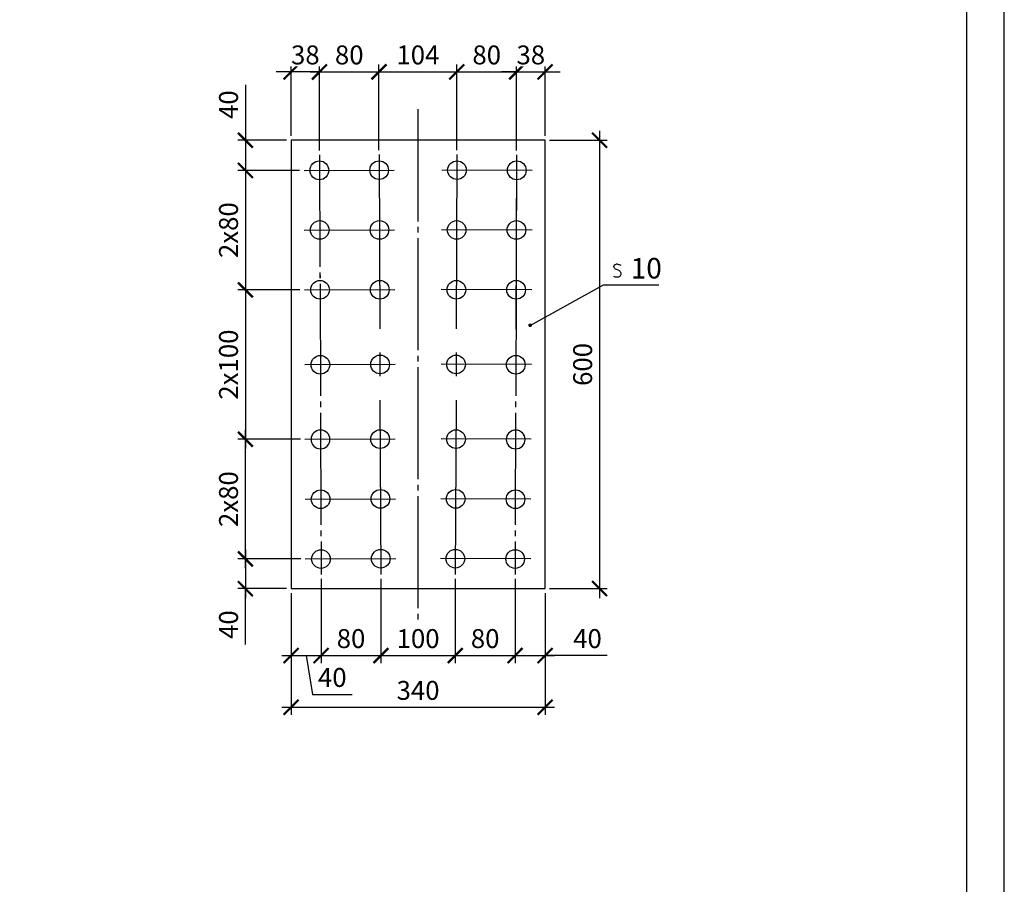
# Model space of a CAD drawing. Units: millimetres. Extents: x -613 to 4354, y 0 to 420.
# Drawn here: x 2361 to 2493, y 187 to 303 of the extents above; entities that cross this region are included whole.
import ezdxf

# ---------------------------------------------------------------- set-up
doc = ezdxf.new("R2010")
doc.units = ezdxf.units.MM
doc.linetypes.add('JIS_08_15', pattern=[17.25, 15, -0.75, 0.75, -0.75])
doc.styles.add('30', font='isocpeur.ttf', dxfattribs={"height": 2.53})
doc.dimstyles.new('1-10R', dxfattribs={"dimtxt": 2.53, "dimasz": 2, "dimexe": 1, "dimexo": 0.6, "dimgap": 1, "dimtad": 1, "dimdec": 0, "dimlfac": 10, "dimzin": 12, "dimdsep": 46, "dimtxsty": '30', "dimblk": 'ARCHTICK', "dimcen": -0.09, "dimdle": 1.25, "dimclrd": 1, "dimclre": 1, "dimclrt": 1, "dimadec": 0, "dimazin": 0, "dimtfac": 1, "dimtdec": 0, "dimtix": 1, "dimtmove": 2, "dimatfit": 3, "dimldrblk": 'OBLIQUE', "dimfxl": 1, "dimtvp": 1.5, "dimtfill": 1, "dimtolj": 1, "dimtzin": 12, "dimarcsym": 0})

# ---------------------------------------------------------------- blocks, each defined once
blk = doc.blocks.new('_ArchTick')
at = {"color": 0, "linetype": 'ByBlock', "const_width": 0.15}
blk.add_lwpolyline([(-0.5, -0.5), (0.5, 0.5)], dxfattribs=at)
blk = doc.blocks.new('*D419')
at = {"color": 1, "lineweight": -2, "transparency": 16777216}
for p, q in [((2400.95, 285.32), (2400.95, 296.82)), ((2408.91, 285.37), (2408.91, 296.82))]:
    blk.add_line(p, q, dxfattribs=at)
at = {"color": 1, "linetype": 'Continuous', "lineweight": -2, "transparency": 16777216}
blk.add_line((2399.7, 295.82), (2410.16, 295.82), dxfattribs=at)
at = {"layer": 'Defpoints', "color": 0, "transparency": 16777216}
for p in [(2408.91, 295.82), (2400.95, 284.72), (2408.91, 284.77)]:
    blk.add_point(p, dxfattribs=at)
at = {"color": 1, "lineweight": -2, "transparency": 16777216, "xscale": 2, "yscale": 2, "zscale": 2, "rotation": 180}
blk.add_blockref('_ArchTick', (2400.95, 295.82), dxfattribs=at)
at = {"color": 1, "lineweight": -2, "transparency": 16777216, "xscale": 2, "yscale": 2, "zscale": 2}
blk.add_blockref('_ArchTick', (2408.91, 295.82), dxfattribs=at)
at = {"color": 1, "transparency": 16777216, "insert": (2404.93, 298.09), "char_height": 2.53, "attachment_point": 5, "style": '30', "bg_fill": 3, "box_fill_scale": 1.1, "bg_fill_color": 256, "bg_fill_true_color": 13158600, "bg_fill_transparency": 0}
blk.add_mtext('\\A1;80', dxfattribs=at)
blk = doc.blocks.new('_OBLIQUE')
at = {"color": 0, "linetype": 'ByBlock'}
blk.add_line((-0.5, -0.5), (0.5, 0.5), dxfattribs=at)
blk = doc.blocks.new('*D420')
at = {"color": 1, "lineweight": -2, "transparency": 16777216}
for p, q in [((2419.33, 285.37), (2419.33, 296.82)), ((2427.33, 285.32), (2427.33, 296.82))]:
    blk.add_line(p, q, dxfattribs=at)
at = {"color": 1, "linetype": 'Continuous', "lineweight": -2, "transparency": 16777216}
blk.add_line((2418.08, 295.82), (2428.58, 295.82), dxfattribs=at)
at = {"layer": 'Defpoints', "color": 0, "transparency": 16777216}
for p in [(2427.33, 295.82), (2419.33, 284.77), (2427.33, 284.72)]:
    blk.add_point(p, dxfattribs=at)
at = {"color": 1, "lineweight": -2, "transparency": 16777216, "xscale": 2, "yscale": 2, "zscale": 2, "rotation": 180}
blk.add_blockref('_ArchTick', (2419.33, 295.82), dxfattribs=at)
at = {"color": 1, "lineweight": -2, "transparency": 16777216, "xscale": 2, "yscale": 2, "zscale": 2}
blk.add_blockref('_ArchTick', (2427.33, 295.82), dxfattribs=at)
at = {"color": 1, "transparency": 16777216, "insert": (2423.33, 298.09), "char_height": 2.53, "attachment_point": 5, "style": '30', "bg_fill": 3, "box_fill_scale": 1.1, "bg_fill_color": 256, "bg_fill_true_color": 13158600, "bg_fill_transparency": 0}
blk.add_mtext('\\A1;80', dxfattribs=at)
blk = doc.blocks.new('*D285')
at = {"color": 1, "lineweight": -2, "transparency": 16777216}
for p, q in [((2408.91, 296.42), (2408.91, 296.82)), ((2419.33, 296.42), (2419.33, 296.82))]:
    blk.add_line(p, q, dxfattribs=at)
at = {"color": 1, "linetype": 'Continuous', "lineweight": -2, "transparency": 16777216}
blk.add_line((2407.66, 295.82), (2420.58, 295.82), dxfattribs=at)
at = {"layer": 'Defpoints', "color": 0, "transparency": 16777216}
for p in [(2408.91, 295.82), (2419.33, 295.82), (2419.33, 295.82)]:
    blk.add_point(p, dxfattribs=at)
at = {"color": 1, "lineweight": -2, "transparency": 16777216, "xscale": 2, "yscale": 2, "zscale": 2, "rotation": 180}
blk.add_blockref('_ArchTick', (2408.91, 295.82), dxfattribs=at)
at = {"color": 1, "lineweight": -2, "transparency": 16777216, "xscale": 2, "yscale": 2, "zscale": 2}
blk.add_blockref('_ArchTick', (2419.33, 295.82), dxfattribs=at)
at = {"color": 1, "transparency": 16777216, "insert": (2414.12, 298.09), "char_height": 2.53, "attachment_point": 5, "style": '30', "bg_fill": 3, "box_fill_scale": 1.1, "bg_fill_color": 256, "bg_fill_true_color": 13158600, "bg_fill_transparency": 0}
blk.add_mtext('\\A1;104', dxfattribs=at)
blk = doc.blocks.new('*D421')
at = {"color": 1, "lineweight": -2, "transparency": 16777216}
for p, q in [((2427.33, 285.32), (2427.33, 296.82)), ((2431.14, 287.27), (2431.14, 296.82))]:
    blk.add_line(p, q, dxfattribs=at)
at = {"color": 1, "linetype": 'Continuous', "lineweight": -2, "transparency": 16777216}
for p, q in [((2427.33, 295.82), (2425.33, 295.82)), ((2427.33, 295.82), (2431.14, 295.82)), ((2431.14, 295.82), (2433.14, 295.82))]:
    blk.add_line(p, q, dxfattribs=at)
at = {"layer": 'Defpoints', "color": 0, "transparency": 16777216}
for p in [(2431.14, 295.82), (2431.14, 286.67), (2427.33, 284.72)]:
    blk.add_point(p, dxfattribs=at)
at = {"color": 1, "lineweight": -2, "transparency": 16777216, "xscale": 2, "yscale": 2, "zscale": 2}
blk.add_blockref('_ArchTick', (2427.33, 295.82), dxfattribs=at)
at = {"color": 1, "lineweight": -2, "transparency": 16777216, "xscale": 2, "yscale": 2, "zscale": 2, "rotation": 180}
blk.add_blockref('_ArchTick', (2431.14, 295.82), dxfattribs=at)
at = {"color": 1, "transparency": 16777216, "insert": (2429.23, 298.09), "char_height": 2.53, "attachment_point": 5, "style": '30', "bg_fill": 3, "box_fill_scale": 1.1, "bg_fill_color": 256, "bg_fill_true_color": 13158600, "bg_fill_transparency": 0}
blk.add_mtext('\\A1;38', dxfattribs=at)
blk = doc.blocks.new('*D422')
at = {"color": 1, "lineweight": -2, "transparency": 16777216}
for p, q in [((2397.14, 287.27), (2397.14, 296.82)), ((2400.95, 285.32), (2400.95, 296.82))]:
    blk.add_line(p, q, dxfattribs=at)
at = {"color": 1, "linetype": 'Continuous', "lineweight": -2, "transparency": 16777216}
for p, q in [((2397.14, 295.82), (2395.14, 295.82)), ((2400.95, 295.82), (2397.14, 295.82)), ((2400.95, 295.82), (2402.95, 295.82))]:
    blk.add_line(p, q, dxfattribs=at)
at = {"layer": 'Defpoints', "color": 0, "transparency": 16777216}
for p in [(2397.14, 295.82), (2397.14, 286.67), (2400.95, 284.72)]:
    blk.add_point(p, dxfattribs=at)
at = {"color": 1, "lineweight": -2, "transparency": 16777216, "xscale": 2, "yscale": 2, "zscale": 2}
blk.add_blockref('_ArchTick', (2397.14, 295.82), dxfattribs=at)
at = {"color": 1, "lineweight": -2, "transparency": 16777216, "xscale": 2, "yscale": 2, "zscale": 2, "rotation": 180}
blk.add_blockref('_ArchTick', (2400.95, 295.82), dxfattribs=at)
at = {"color": 1, "transparency": 16777216, "insert": (2399.05, 298.09), "char_height": 2.53, "attachment_point": 5, "style": '30', "bg_fill": 3, "box_fill_scale": 1.1, "bg_fill_color": 256, "bg_fill_true_color": 13158600, "bg_fill_transparency": 0}
blk.add_mtext('\\A1;38', dxfattribs=at)
blk = doc.blocks.new('*D423')
at = {"color": 1, "linetype": 'Continuous', "lineweight": -2, "transparency": 16777216}
for p, q in [((2391.03, 294.08), (2391.03, 286.67)), ((2391.03, 287.92), (2391.03, 281.4))]:
    blk.add_line(p, q, dxfattribs=at)
at = {"color": 1, "lineweight": -2, "transparency": 16777216}
for p, q in [((2396.54, 286.67), (2390.03, 286.67)), ((2398.28, 282.65), (2390.03, 282.65))]:
    blk.add_line(p, q, dxfattribs=at)
at = {"layer": 'Defpoints', "color": 0, "transparency": 16777216}
for p in [(2397.14, 286.67), (2391.03, 282.65), (2398.88, 282.65)]:
    blk.add_point(p, dxfattribs=at)
at = {"color": 1, "lineweight": -2, "transparency": 16777216, "xscale": 2, "yscale": 2, "zscale": 2}
for p, rotation in [((2391.03, 286.67), 90), ((2391.03, 282.65), 270)]:
    blk.add_blockref('_ArchTick', p, dxfattribs=dict(at, rotation=rotation))
at = {"color": 1, "transparency": 16777216, "insert": (2388.77, 291.44), "char_height": 2.53, "attachment_point": 5, "rotation": 90, "style": '30', "bg_fill": 3, "box_fill_scale": 1.1, "bg_fill_color": 256, "bg_fill_true_color": 13158600, "bg_fill_transparency": 0}
blk.add_mtext('\\A1;40', dxfattribs=at)
blk = doc.blocks.new('*D424')
at = {"color": 1, "linetype": 'Continuous', "lineweight": -2, "transparency": 16777216}
blk.add_line((2391.03, 283.9), (2391.03, 265.4), dxfattribs=at)
at = {"color": 1, "lineweight": -2, "transparency": 16777216}
for p, q in [((2398.28, 282.65), (2390.03, 282.65)), ((2398.32, 266.65), (2390.03, 266.65))]:
    blk.add_line(p, q, dxfattribs=at)
at = {"layer": 'Defpoints', "color": 0, "transparency": 16777216}
for p in [(2398.88, 282.65), (2391.03, 266.65), (2398.92, 266.65)]:
    blk.add_point(p, dxfattribs=at)
at = {"color": 1, "lineweight": -2, "transparency": 16777216, "xscale": 2, "yscale": 2, "zscale": 2}
for p, rotation in [((2391.03, 282.65), 90), ((2391.03, 266.65), 270)]:
    blk.add_blockref('_ArchTick', p, dxfattribs=dict(at, rotation=rotation))
at = {"color": 1, "transparency": 16777216, "insert": (2388.77, 274.65), "char_height": 2.53, "attachment_point": 5, "rotation": 90, "style": '30', "bg_fill": 3, "box_fill_scale": 1.1, "bg_fill_color": 256, "bg_fill_true_color": 13158600, "bg_fill_transparency": 0}
blk.add_mtext('\\A1;2х80', dxfattribs=at)
blk = doc.blocks.new('*D425')
at = {"color": 1, "linetype": 'Continuous', "lineweight": -2, "transparency": 16777216}
blk.add_line((2391.03, 267.9), (2391.03, 245.42), dxfattribs=at)
at = {"color": 1, "lineweight": -2, "transparency": 16777216}
for p, q in [((2398.32, 266.65), (2390.03, 266.65)), ((2398.41, 246.67), (2390.03, 246.67))]:
    blk.add_line(p, q, dxfattribs=at)
at = {"layer": 'Defpoints', "color": 0, "transparency": 16777216}
for p in [(2398.92, 266.65), (2391.03, 246.67), (2399.01, 246.67)]:
    blk.add_point(p, dxfattribs=at)
at = {"color": 1, "lineweight": -2, "transparency": 16777216, "xscale": 2, "yscale": 2, "zscale": 2}
for p, rotation in [((2391.03, 266.65), 90), ((2391.03, 246.67), 270)]:
    blk.add_blockref('_ArchTick', p, dxfattribs=dict(at, rotation=rotation))
at = {"color": 1, "transparency": 16777216, "insert": (2388.77, 256.66), "char_height": 2.53, "attachment_point": 5, "rotation": 90, "style": '30', "bg_fill": 3, "box_fill_scale": 1.1, "bg_fill_color": 256, "bg_fill_true_color": 13158600, "bg_fill_transparency": 0}
blk.add_mtext('\\A1;2х100', dxfattribs=at)
blk = doc.blocks.new('*D426')
at = {"color": 1, "linetype": 'Continuous', "lineweight": -2, "transparency": 16777216}
blk.add_line((2391.03, 229.41), (2391.03, 247.92), dxfattribs=at)
at = {"color": 1, "lineweight": -2, "transparency": 16777216}
for p, q in [((2398.41, 246.67), (2390.03, 246.67)), ((2398.45, 230.66), (2390.03, 230.66))]:
    blk.add_line(p, q, dxfattribs=at)
at = {"layer": 'Defpoints', "color": 0, "transparency": 16777216}
for p in [(2391.03, 246.67), (2399.01, 246.67), (2399.05, 230.66)]:
    blk.add_point(p, dxfattribs=at)
at = {"color": 1, "lineweight": -2, "transparency": 16777216, "xscale": 2, "yscale": 2, "zscale": 2}
for p, rotation in [((2391.03, 246.67), 90), ((2391.03, 230.66), 270)]:
    blk.add_blockref('_ArchTick', p, dxfattribs=dict(at, rotation=rotation))
at = {"color": 1, "transparency": 16777216, "insert": (2388.77, 238.66), "char_height": 2.53, "attachment_point": 5, "rotation": 90, "style": '30', "bg_fill": 3, "box_fill_scale": 1.1, "bg_fill_color": 256, "bg_fill_true_color": 13158600, "bg_fill_transparency": 0}
blk.add_mtext('\\A1;2х80', dxfattribs=at)
blk = doc.blocks.new('*D427')
at = {"color": 1, "lineweight": -2, "transparency": 16777216}
for p, q in [((2398.45, 230.66), (2390.03, 230.66)), ((2396.54, 226.68), (2390.03, 226.68))]:
    blk.add_line(p, q, dxfattribs=at)
at = {"color": 1, "linetype": 'Continuous', "lineweight": -2, "transparency": 16777216}
for p, q in [((2391.03, 231.91), (2391.03, 225.43)), ((2391.03, 219.22), (2391.03, 226.68))]:
    blk.add_line(p, q, dxfattribs=at)
at = {"layer": 'Defpoints', "color": 0, "transparency": 16777216}
for p in [(2399.05, 230.66), (2391.03, 226.68), (2397.14, 226.68)]:
    blk.add_point(p, dxfattribs=at)
at = {"color": 1, "lineweight": -2, "transparency": 16777216, "xscale": 2, "yscale": 2, "zscale": 2}
for p, rotation in [((2391.03, 230.66), 90), ((2391.03, 226.68), 270)]:
    blk.add_blockref('_ArchTick', p, dxfattribs=dict(at, rotation=rotation))
at = {"color": 1, "transparency": 16777216, "insert": (2388.77, 221.87), "char_height": 2.53, "attachment_point": 5, "rotation": 90, "style": '30', "bg_fill": 3, "box_fill_scale": 1.1, "bg_fill_color": 256, "bg_fill_true_color": 13158600, "bg_fill_transparency": 0}
blk.add_mtext('\\A1;40', dxfattribs=at)
blk = doc.blocks.new('*D428')
at = {"color": 1, "lineweight": -2, "transparency": 16777216}
for p, q in [((2401.17, 227.99), (2401.17, 216.73)), ((2409.17, 227.99), (2409.17, 216.73))]:
    blk.add_line(p, q, dxfattribs=at)
at = {"color": 1, "linetype": 'Continuous', "lineweight": -2, "transparency": 16777216}
blk.add_line((2399.92, 217.73), (2410.42, 217.73), dxfattribs=at)
at = {"layer": 'Defpoints', "color": 0, "transparency": 16777216}
for p in [(2401.17, 228.59), (2409.17, 228.59), (2409.17, 217.73)]:
    blk.add_point(p, dxfattribs=at)
at = {"color": 1, "lineweight": -2, "transparency": 16777216, "xscale": 2, "yscale": 2, "zscale": 2, "rotation": 180}
blk.add_blockref('_ArchTick', (2401.17, 217.73), dxfattribs=at)
at = {"color": 1, "lineweight": -2, "transparency": 16777216, "xscale": 2, "yscale": 2, "zscale": 2}
blk.add_blockref('_ArchTick', (2409.17, 217.73), dxfattribs=at)
at = {"color": 1, "transparency": 16777216, "insert": (2405.17, 220), "char_height": 2.53, "attachment_point": 5, "style": '30', "bg_fill": 3, "box_fill_scale": 1.1, "bg_fill_color": 256, "bg_fill_true_color": 13158600, "bg_fill_transparency": 0}
blk.add_mtext('\\A1;80', dxfattribs=at)
blk = doc.blocks.new('*D429')
at = {"color": 1, "lineweight": -2, "transparency": 16777216}
for p, q in [((2397.14, 226.08), (2397.14, 216.73)), ((2401.17, 226.08), (2401.17, 216.73))]:
    blk.add_line(p, q, dxfattribs=at)
at = {"color": 1, "linetype": 'Continuous', "lineweight": -2, "transparency": 16777216}
for p, q in [((2395.89, 217.73), (2402.42, 217.73)), ((2399.16, 217.73), (2400.02, 212.54)), ((2400.02, 212.54), (2405.31, 212.54))]:
    blk.add_line(p, q, dxfattribs=at)
at = {"layer": 'Defpoints', "color": 0, "transparency": 16777216}
for p in [(2397.14, 226.68), (2401.17, 226.68), (2401.17, 217.73)]:
    blk.add_point(p, dxfattribs=at)
at = {"color": 1, "lineweight": -2, "transparency": 16777216, "xscale": 2, "yscale": 2, "zscale": 2, "rotation": 180}
blk.add_blockref('_ArchTick', (2397.14, 217.73), dxfattribs=at)
at = {"color": 1, "transparency": 16777216, "insert": (2402.66, 214.8), "char_height": 2.53, "attachment_point": 5, "style": '30', "bg_fill": 3, "box_fill_scale": 1.1, "bg_fill_color": 256, "bg_fill_true_color": 13158600, "bg_fill_transparency": 0}
blk.add_mtext('\\A1;40', dxfattribs=at)
at = {"color": 1, "lineweight": -2, "transparency": 16777216, "xscale": 2, "yscale": 2, "zscale": 2}
blk.add_blockref('_ArchTick', (2401.17, 217.73), dxfattribs=at)
blk = doc.blocks.new('*D430')
at = {"color": 1, "lineweight": -2, "transparency": 16777216}
for p, q in [((2409.17, 227.99), (2409.17, 216.73)), ((2419.12, 227.99), (2419.12, 216.73))]:
    blk.add_line(p, q, dxfattribs=at)
at = {"color": 1, "linetype": 'Continuous', "lineweight": -2, "transparency": 16777216}
blk.add_line((2407.92, 217.73), (2420.37, 217.73), dxfattribs=at)
at = {"layer": 'Defpoints', "color": 0, "transparency": 16777216}
for p in [(2409.17, 228.59), (2419.12, 228.59), (2419.12, 217.73)]:
    blk.add_point(p, dxfattribs=at)
at = {"color": 1, "lineweight": -2, "transparency": 16777216, "xscale": 2, "yscale": 2, "zscale": 2, "rotation": 180}
blk.add_blockref('_ArchTick', (2409.17, 217.73), dxfattribs=at)
at = {"color": 1, "lineweight": -2, "transparency": 16777216, "xscale": 2, "yscale": 2, "zscale": 2}
blk.add_blockref('_ArchTick', (2419.12, 217.73), dxfattribs=at)
at = {"color": 1, "transparency": 16777216, "insert": (2414.14, 220), "char_height": 2.53, "attachment_point": 5, "style": '30', "bg_fill": 3, "box_fill_scale": 1.1, "bg_fill_color": 256, "bg_fill_true_color": 13158600, "bg_fill_transparency": 0}
blk.add_mtext('\\A1;100', dxfattribs=at)
blk = doc.blocks.new('*D431')
at = {"color": 1, "lineweight": -2, "transparency": 16777216}
for p, q in [((2419.12, 227.99), (2419.12, 216.73)), ((2427.12, 227.99), (2427.12, 216.73))]:
    blk.add_line(p, q, dxfattribs=at)
at = {"color": 1, "linetype": 'Continuous', "lineweight": -2, "transparency": 16777216}
blk.add_line((2417.87, 217.73), (2428.37, 217.73), dxfattribs=at)
at = {"layer": 'Defpoints', "color": 0, "transparency": 16777216}
for p in [(2419.12, 228.59), (2427.12, 228.59), (2427.12, 217.73)]:
    blk.add_point(p, dxfattribs=at)
at = {"color": 1, "lineweight": -2, "transparency": 16777216, "xscale": 2, "yscale": 2, "zscale": 2, "rotation": 180}
blk.add_blockref('_ArchTick', (2419.12, 217.73), dxfattribs=at)
at = {"color": 1, "lineweight": -2, "transparency": 16777216, "xscale": 2, "yscale": 2, "zscale": 2}
blk.add_blockref('_ArchTick', (2427.12, 217.73), dxfattribs=at)
at = {"color": 1, "transparency": 16777216, "insert": (2423.12, 220), "char_height": 2.53, "attachment_point": 5, "style": '30', "bg_fill": 3, "box_fill_scale": 1.1, "bg_fill_color": 256, "bg_fill_true_color": 13158600, "bg_fill_transparency": 0}
blk.add_mtext('\\A1;80', dxfattribs=at)
blk = doc.blocks.new('*D432')
at = {"color": 1, "lineweight": -2, "transparency": 16777216}
for p, q in [((2427.12, 227.99), (2427.12, 216.73)), ((2431.14, 226.08), (2431.14, 216.73))]:
    blk.add_line(p, q, dxfattribs=at)
at = {"color": 1, "linetype": 'Continuous', "lineweight": -2, "transparency": 16777216}
for p, q in [((2425.87, 217.73), (2432.39, 217.73)), ((2439.46, 217.73), (2431.14, 217.73))]:
    blk.add_line(p, q, dxfattribs=at)
at = {"layer": 'Defpoints', "color": 0, "transparency": 16777216}
for p in [(2427.12, 228.59), (2431.14, 226.68), (2431.14, 217.73)]:
    blk.add_point(p, dxfattribs=at)
at = {"color": 1, "lineweight": -2, "transparency": 16777216, "xscale": 2, "yscale": 2, "zscale": 2, "rotation": 180}
blk.add_blockref('_ArchTick', (2427.12, 217.73), dxfattribs=at)
at = {"color": 1, "lineweight": -2, "transparency": 16777216, "xscale": 2, "yscale": 2, "zscale": 2}
blk.add_blockref('_ArchTick', (2431.14, 217.73), dxfattribs=at)
at = {"color": 1, "transparency": 16777216, "insert": (2436.82, 220), "char_height": 2.53, "attachment_point": 5, "style": '30', "bg_fill": 3, "box_fill_scale": 1.1, "bg_fill_color": 256, "bg_fill_true_color": 13158600, "bg_fill_transparency": 0}
blk.add_mtext('\\A1;40', dxfattribs=at)
blk = doc.blocks.new('*D433')
at = {"color": 1, "lineweight": -2, "transparency": 16777216}
for p, q in [((2397.14, 226.08), (2397.14, 209.81)), ((2431.14, 226.08), (2431.14, 209.81))]:
    blk.add_line(p, q, dxfattribs=at)
at = {"color": 1, "linetype": 'Continuous', "lineweight": -2, "transparency": 16777216}
blk.add_line((2395.89, 210.81), (2432.39, 210.81), dxfattribs=at)
at = {"layer": 'Defpoints', "color": 0, "transparency": 16777216}
for p in [(2397.14, 226.68), (2431.14, 226.68), (2431.14, 210.81)]:
    blk.add_point(p, dxfattribs=at)
at = {"color": 1, "lineweight": -2, "transparency": 16777216, "xscale": 2, "yscale": 2, "zscale": 2, "rotation": 180}
blk.add_blockref('_ArchTick', (2397.14, 210.81), dxfattribs=at)
at = {"color": 1, "lineweight": -2, "transparency": 16777216, "xscale": 2, "yscale": 2, "zscale": 2}
blk.add_blockref('_ArchTick', (2431.14, 210.81), dxfattribs=at)
at = {"color": 1, "transparency": 16777216, "insert": (2414.14, 213.07), "char_height": 2.53, "attachment_point": 5, "style": '30', "bg_fill": 3, "box_fill_scale": 1.1, "bg_fill_color": 256, "bg_fill_true_color": 13158600, "bg_fill_transparency": 0}
blk.add_mtext('\\A1;340', dxfattribs=at)
blk = doc.blocks.new('*D434')
at = {"color": 1, "linetype": 'Continuous', "lineweight": -2, "transparency": 16777216}
blk.add_line((2438.44, 287.92), (2438.44, 225.43), dxfattribs=at)
at = {"color": 1, "lineweight": -2, "transparency": 16777216}
for p, q in [((2431.74, 286.67), (2439.44, 286.67)), ((2431.74, 226.68), (2439.44, 226.68))]:
    blk.add_line(p, q, dxfattribs=at)
at = {"layer": 'Defpoints', "color": 0, "transparency": 16777216}
for p in [(2431.14, 286.67), (2431.14, 226.68), (2438.44, 226.68)]:
    blk.add_point(p, dxfattribs=at)
at = {"color": 1, "lineweight": -2, "transparency": 16777216, "xscale": 2, "yscale": 2, "zscale": 2}
for p, rotation in [((2438.44, 286.67), 90), ((2438.44, 226.68), 270)]:
    blk.add_blockref('_ArchTick', p, dxfattribs=dict(at, rotation=rotation))
at = {"color": 1, "transparency": 16777216, "insert": (2436.17, 256.68), "char_height": 2.53, "attachment_point": 5, "rotation": 90, "style": '30', "bg_fill": 3, "box_fill_scale": 1.1, "bg_fill_color": 256, "bg_fill_true_color": 13158600, "bg_fill_transparency": 0}
blk.add_mtext('\\A1;600', dxfattribs=at)

msp = doc.modelspace()

# ---------------------------------------------------------------- hatches: boundary and pattern name
at = {"true_color": 0x0000ff}
h = msp.add_hatch(color=5, dxfattribs=at)
h.dxf.hatch_style = 2
h.paths.add_polyline_path([(2429.403, 261.906), (2429.381, 261.819), (2429.323, 261.753), (2429.242, 261.71), (2429.149, 261.694), (2429.038, 261.71), (2428.958, 261.753), (2428.911, 261.819), (2428.895, 261.906), (2428.911, 262.017), (2428.958, 262.097), (2429.038, 262.144), (2429.149, 262.16), (2429.242, 262.144), (2429.323, 262.097), (2429.381, 262.017)])

# ---------------------------------------------------------------- linework, layer by layer
at = {"color": 7}
for points in [[(1898.67, 0.032), (2492.606, 0.032), (2492.606, 419.978), (1898.67, 419.978)], [(1918.651, 5.027), (2487.611, 5.027), (2487.611, 414.941), (1918.651, 414.941)], [(2397.145, 226.684), (2431.138, 226.684), (2431.138, 286.671), (2397.145, 286.671)]]:
    msp.add_lwpolyline(points, close=True, dxfattribs=at)
at = {"color": 5, "linetype": 'JIS_08_15', "true_color": 0x0000ff}
for points in [[(2414.12, 290.819), (2414.12, 222.451)], [(2400.955, 284.723), (2401.039, 261.398)], [(2400.955, 284.723), (2401.166, 228.589)], [(2427.328, 284.723), (2427.117, 228.589)]]:
    msp.add_lwpolyline(points, dxfattribs=at)
at = {"color": 5, "true_color": 0x0000ff}
for points in [[(2408.913, 284.766), (2409.04, 261.44)], [(2419.327, 284.766), (2419.243, 261.44)], [(2427.328, 284.723), (2427.244, 261.398)], [(2398.88, 282.649), (2410.945, 282.691)], [(2429.403, 282.649), (2417.338, 282.691)], [(2398.88, 274.648), (2410.988, 274.69)], [(2429.403, 274.648), (2417.295, 274.69)], [(2440.536, 269.483), (2440.45, 269.544), (2440.388, 269.647), (2440.358, 269.775), (2440.367, 269.907), (2440.413, 269.987), (2440.484, 270.039), (2440.57, 270.067), (2440.663, 270.076)], [(2440.536, 269.483), (2441.002, 269.272)], [(2440.833, 270.076), (2440.663, 270.076)], [(2440.833, 270.076), (2440.953, 270.068), (2441.066, 270.044), (2441.178, 270.005), (2441.298, 269.949)], [(2441.002, 269.272), (2441.077, 269.231), (2441.143, 269.173), (2441.198, 269.101), (2441.24, 269.018), (2441.269, 268.927), (2441.282, 268.831), (2441.278, 268.733), (2441.256, 268.637), (2441.21, 268.543), (2441.14, 268.457), (2441.054, 268.387), (2440.96, 268.34)], [(2440.79, 268.34), (2440.664, 268.348), (2440.542, 268.372), (2440.427, 268.412), (2440.325, 268.467)], [(2440.96, 268.34), (2440.79, 268.34)], [(2398.923, 266.647), (2411.03, 266.689)], [(2429.36, 266.647), (2417.253, 266.689)], [(2429.149, 261.906), (2438.97, 267.324)], [(2438.97, 267.324), (2446.378, 267.324)], [(2409.04, 258.265), (2409.04, 255.09)], [(2419.243, 258.265), (2419.243, 255.09)], [(2398.965, 256.656), (2411.072, 256.699)], [(2429.318, 256.656), (2417.211, 256.699)], [(2409.04, 251.915), (2409.167, 228.589)], [(2419.243, 251.915), (2419.116, 228.589)], [(2399.007, 246.666), (2411.072, 246.708)], [(2429.276, 246.666), (2417.211, 246.708)], [(2399.05, 238.665), (2411.115, 238.707)], [(2429.233, 238.665), (2417.168, 238.707)], [(2399.05, 230.664), (2411.157, 230.706)], [(2429.233, 230.664), (2417.126, 230.706)]]:
    msp.add_lwpolyline(points, dxfattribs=at)
at = {"color": 7}
for centre in [(2408.935, 282.67), (2419.349, 282.67), (2400.976, 274.669), (2408.977, 274.669), (2419.306, 274.669), (2427.307, 274.669), (2401.018, 266.668), (2409.019, 266.668), (2419.264, 266.668), (2427.265, 266.668), (2401.061, 256.635), (2409.062, 256.678), (2419.222, 256.678), (2427.223, 256.635), (2409.062, 246.687), (2419.222, 246.687), (2401.103, 238.644), (2409.104, 238.686), (2419.179, 238.686), (2427.18, 238.644), (2401.145, 230.643), (2409.146, 230.685), (2419.137, 230.685), (2427.138, 230.643)]:
    msp.add_circle(centre, 1.249, dxfattribs=at)
for centre, major_axis in [((2400.934, 282.649), (0, 1.27)), ((2427.35, 282.649), (0, 1.27)), ((2401.082, 246.645), (1.27, 0)), ((2427.201, 246.645), (1.27, 0))]:
    msp.add_ellipse(centre, major_axis=major_axis, ratio=0.983333, start_param=0, end_param=6.283185, dxfattribs=at)

# ---------------------------------------------------------------- texts
at = {"color": 5, "linetype": 'ByBlock', "insert": (2442.606, 270.928), "char_height": 2.75, "attachment_point": 1, "style": '30'}
msp.add_mtext_dynamic_manual_height_columns('\\pxt40;{\\T0.9;10}', width=3.56142, gutter_width=12.5, heights=[1.382], dxfattribs=at)

# ---------------------------------------------------------------- next in the draw order: dimensions: what is measured, and where the dimension line sits
for base, p1, p2, picture, middle in [((2408.913, 295.821), (2400.955, 284.723), (2408.913, 284.766), '*D419', (2404.934, 298.086)), ((2427.328, 295.821), (2419.327, 284.766), (2427.328, 284.723), '*D420', (2423.328, 298.086)), ((2409.167, 217.734), (2401.166, 228.589), (2409.167, 228.589), '*D428', (2405.167, 219.999))]:
    dim = msp.add_linear_dim(base=base, p1=p1, p2=p2, dimstyle='1-10R')
    dim.commit()
    dim.dimension.update_dxf_attribs({"geometry": picture, "text_midpoint": middle})

# ---------------------------------------------------------------- next in the draw order: dimensions: what is measured, and where the dimension line sits
for base, p1, p2, picture, middle in [((2397.145, 295.821), (2400.955, 284.723), (2397.145, 286.671), '*D422', (2399.05, 298.086)), ((2419.327, 295.821), (2408.913, 295.821), (2419.327, 295.821), '*D285', (2414.12, 298.086)), ((2431.138, 295.821), (2427.328, 284.723), (2431.138, 286.671), '*D421', (2429.233, 298.086))]:
    dim = msp.add_linear_dim(base=base, p1=p1, p2=p2, dimstyle='1-10R')
    dim.commit()
    dim.dimension.update_dxf_attribs({"geometry": picture, "text_midpoint": middle})
dim = msp.add_linear_dim(base=(2419.116, 217.734), p1=(2409.167, 228.589), p2=(2419.116, 228.589), text='100', dimstyle='1-10R')
dim.commit()
dim.dimension.update_dxf_attribs({"geometry": '*D430', "text_midpoint": (2414.142, 219.999)})

# ---------------------------------------------------------------- next in the draw order: dimensions: what is measured, and where the dimension line sits
dim = msp.add_linear_dim(base=(2391.035, 282.649), p1=(2397.145, 286.671), p2=(2398.88, 282.649), angle=90, dimstyle='1-10R', override={"dimtmove": 1})
dim.commit()
dim.dimension.update_dxf_attribs({"geometry": '*D423', "text_midpoint": (2389.77, 291.44), "dimtype": 160})
dim = msp.add_linear_dim(base=(2427.117, 217.734), p1=(2419.116, 228.589), p2=(2427.117, 228.589), dimstyle='1-10R')
dim.commit()
dim.dimension.update_dxf_attribs({"geometry": '*D431', "text_midpoint": (2423.116, 219.999)})

# ---------------------------------------------------------------- next in the draw order: dimensions: what is measured, and where the dimension line sits
dim = msp.add_linear_dim(base=(2391.035, 266.647), p1=(2398.88, 282.649), p2=(2398.923, 266.647), angle=90, text='2х80', dimstyle='1-10R')
dim.commit()
dim.dimension.update_dxf_attribs({"geometry": '*D424', "text_midpoint": (2388.77, 274.648)})
dim = msp.add_linear_dim(base=(2431.138, 217.734), p1=(2427.117, 228.589), p2=(2431.138, 226.684), dimstyle='1-10R', override={"dimtmove": 1})
dim.commit()
dim.dimension.update_dxf_attribs({"geometry": '*D432', "text_midpoint": (2436.818, 219.999), "dimtype": 160})

# ---------------------------------------------------------------- next in the draw order: dimensions: what is measured, and where the dimension line sits
dim = msp.add_linear_dim(base=(2391.035, 246.666), p1=(2398.923, 266.647), p2=(2399.007, 246.666), angle=90, text='2х100', dimstyle='1-10R')
dim.commit()
dim.dimension.update_dxf_attribs({"geometry": '*D425', "text_midpoint": (2388.77, 256.656)})

# ---------------------------------------------------------------- next in the draw order: dimensions: what is measured, and where the dimension line sits
dim = msp.add_linear_dim(base=(2391.035, 246.666), p1=(2399.05, 230.664), p2=(2399.007, 246.666), angle=90, text='2х80', dimstyle='1-10R')
dim.commit()
dim.dimension.update_dxf_attribs({"geometry": '*D426', "text_midpoint": (2388.77, 238.665)})

# ---------------------------------------------------------------- next in the draw order: dimensions: what is measured, and where the dimension line sits
dim = msp.add_linear_dim(base=(2391.035, 226.684), p1=(2399.05, 230.664), p2=(2397.145, 226.684), angle=90, dimstyle='1-10R', override={"dimtmove": 1})
dim.commit()
dim.dimension.update_dxf_attribs({"geometry": '*D427', "text_midpoint": (2388.77, 221.868), "dimtype": 160})

# ---------------------------------------------------------------- next in the draw order: dimensions: what is measured, and where the dimension line sits
dim = msp.add_linear_dim(base=(2401.166, 217.734), p1=(2397.145, 226.684), p2=(2401.166, 226.684), dimstyle='1-10R', override={"dimtmove": 1})
dim.commit()
dim.dimension.update_dxf_attribs({"geometry": '*D429', "text_midpoint": (2401.018, 212.537), "dimtype": 160})

# ---------------------------------------------------------------- next in the draw order: dimensions: what is measured, and where the dimension line sits
dim = msp.add_linear_dim(base=(2431.138, 210.806), p1=(2397.145, 226.684), p2=(2431.138, 226.684), dimstyle='1-10R')
dim.commit()
dim.dimension.update_dxf_attribs({"geometry": '*D433', "text_midpoint": (2414.142, 213.071)})

# ---------------------------------------------------------------- next in the draw order: dimensions: what is measured, and where the dimension line sits
dim = msp.add_linear_dim(base=(2438.44, 226.684), p1=(2431.138, 286.671), p2=(2431.138, 226.684), angle=90, dimstyle='1-10R')
dim.commit()
dim.dimension.update_dxf_attribs({"geometry": '*D434', "text_midpoint": (2436.175, 256.678)})

doc.saveas('drawing.dxf')
